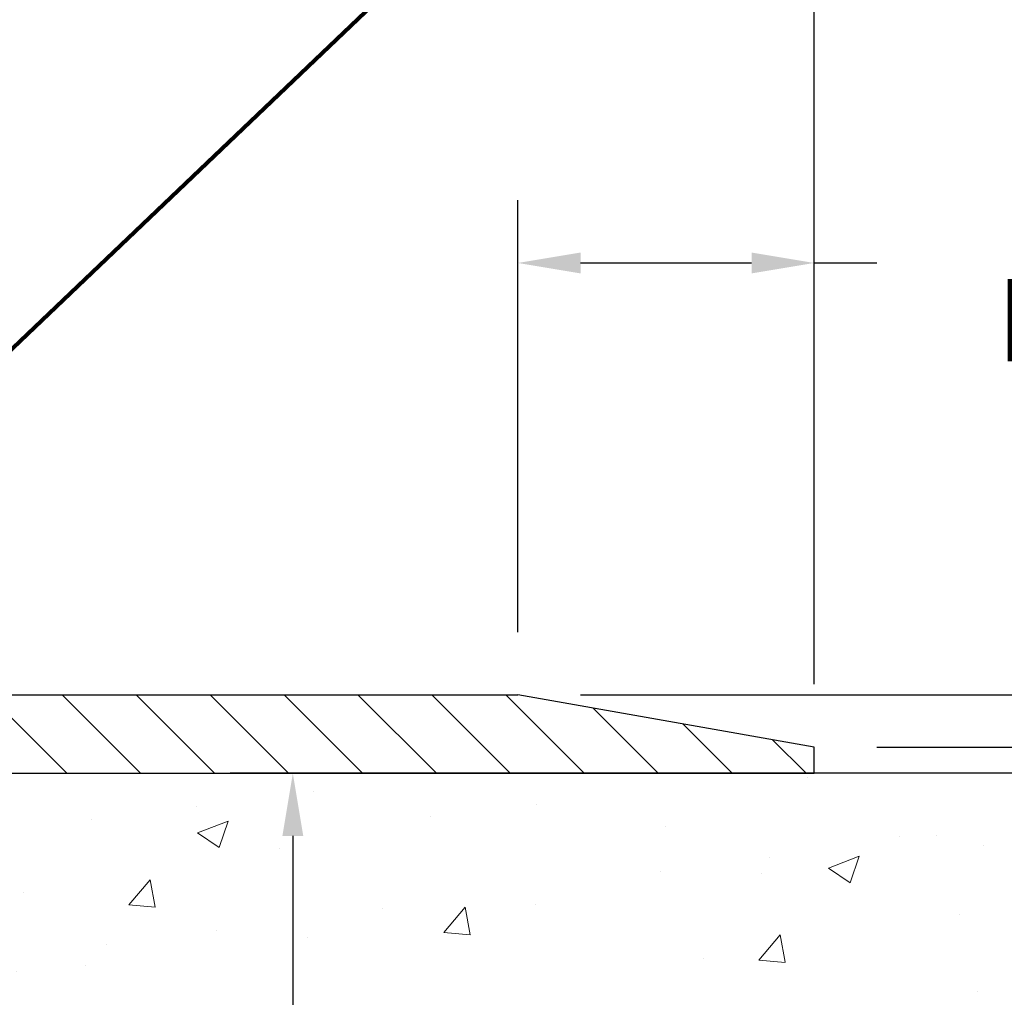
# Model space of a CAD drawing. Extents: x -7 to 3254, y -7 to 1977.
# Drawn here: x 23 to 28, y 17 to 22 of the extents above; entities that cross this region are included whole.
import ezdxf

# ---------------------------------------------------------------- set-up
doc = ezdxf.new("R2010")
doc.units = 0
doc.header["$LTSCALE"] = 5
doc.header["$MEASUREMENT"] = 0
doc.layers.get('DEFPOINTS').update_dxf_attribs({"linetype": 'CONTINUOUS'})
for name, color, linetype, lineweight in [('CONCRETE - H', 130, 'CONTINUOUS', 9), ('CONCRETE - L', 132, 'CONTINUOUS', 13), ('COVER PLATE - H', 251, 'CONTINUOUS', 13), ('COVER PLATE - L', 7, 'CONTINUOUS', 25), ('DIMS', 50, 'CONTINUOUS', 25), ('TEXT - 4', 241, 'CONTINUOUS', 25)]:
    doc.layers.add(name, color=color, linetype=linetype, lineweight=lineweight)
doc.styles.add('ROMANS', font='romans', dxfattribs={"width": 0.9})
doc.dimstyles.get("Standard").update_dxf_attribs({"dimtxt": 0.18, "dimasz": 0.18, "dimexe": 0.18, "dimexo": 0.0625, "dimgap": 0.09, "dimtad": 0, "dimtih": 1, "dimtoh": 1, "dimdec": 4, "dimzin": 0, "dimdsep": 46, "dimtxsty": 'Standard', "dimcen": 0.09, "dimadec": 0, "dimazin": 0, "dimtfac": 1, "dimtdec": 4, "dimtofl": 0, "dimtmove": 0, "dimatfit": 3, "dimfxl": 1, "dimtolj": 1, "dimtzin": 0, "dimarcsym": 0})

# ---------------------------------------------------------------- blocks, each defined once
blk = doc.blocks.new('*D23')
at = {"layer": 'DEFPOINTS', "color": 0, "transparency": 16777216}
for p in [(29.07852970475892, 18.50586430308272), (23.87500145488542, 10.69769949983254), (24.58501278812685, 10.69769949983254)]:
    blk.add_point(p, dxfattribs=at)
at = {"layer": 'DIMS', "color": 0, "lineweight": -2, "transparency": 16777216}
for p, q in [((28.77852970475892, 18.50586430308272), (24.28501278812685, 18.50586430308272)), ((24.58501278812685, 18.20586430308272), (24.58501278812685, 15.36094291704911)), ((24.58501278812685, 10.99769949983254), (24.58501278812685, 13.96094291704911)), ((24.17500145488542, 10.69769949983254), (24.88501278812685, 10.69769949983254))]:
    blk.add_line(p, q, dxfattribs=at)
at = {"layer": 'DIMS', "color": 0, "transparency": 16777216}
for points in [[(24.53501278812685, 18.20586430308272), (24.63501278812685, 18.20586430308272), (24.58501278812685, 18.50586430308272)], [(24.53501278812685, 10.99769949983254), (24.63501278812685, 10.99769949983254), (24.58501278812685, 10.69769949983254)]]:
    blk.add_solid(points, dxfattribs=at)
at = {"layer": 'DIMS', "color": 0, "transparency": 16777216, "insert": (24.58501278812685, 14.66094291704911), "char_height": 0.3, "attachment_point": 5}
blk.add_mtext('\\A1;7 13/16 IN\\P [198.3mm]', dxfattribs=at)
blk = doc.blocks.new('*D31')
at = {"layer": 'DEFPOINTS', "color": 0, "transparency": 16777216}
for p in [(27.07852970476281, 22.3276582723397), (7.578529704761365, 21.92387435634726), (27.07852970476281, 18.63086430308226)]:
    blk.add_point(p, dxfattribs=at)
at = {"layer": 'DIMS', "color": 0, "lineweight": -2, "transparency": 16777216}
for p, q in [((7.578529704761365, 22.22387435634726), (7.578529704761365, 22.6276582723397)), ((27.07852970476281, 18.93086430308226), (27.07852970476281, 22.6276582723397)), ((7.878529704761365, 22.3276582723397), (17.04825535661071, 22.3276582723397)), ((26.77852970476281, 22.3276582723397), (20.14825535661071, 22.3276582723397))]:
    blk.add_line(p, q, dxfattribs=at)
at = {"layer": 'DIMS', "color": 0, "transparency": 16777216}
for points in [[(7.878529704761365, 22.3776582723397), (7.878529704761365, 22.2776582723397), (7.578529704761365, 22.3276582723397)], [(26.77852970476281, 22.3776582723397), (26.77852970476281, 22.2776582723397), (27.07852970476281, 22.3276582723397)]]:
    blk.add_solid(points, dxfattribs=at)
at = {"layer": 'DIMS', "color": 0, "transparency": 16777216, "insert": (18.59825535661071, 22.3276582723397), "char_height": 0.3, "attachment_point": 5}
blk.add_mtext('\\A1;19 1/2 IN\\P [495.3mm]', dxfattribs=at)
blk = doc.blocks.new('*D32')
at = {"layer": 'DEFPOINTS', "color": 0, "transparency": 16777216}
for p in [(25.66070924985755, 18.88086430308249), (28.51241350257808, 18.50586430308249), (29.33725354672133, 18.50586430308249)]:
    blk.add_point(p, dxfattribs=at)
at = {"layer": 'DIMS', "color": 0, "lineweight": -2, "transparency": 16777216}
for p, q in [((29.33725354672133, 19.18086430308249), (29.33725354672133, 20.0002807627616)), ((29.33725354672133, 20.0002807627616), (29.63725354672133, 20.0002807627616)), ((25.96070924985755, 18.88086430308249), (29.63725354672133, 18.88086430308249)), ((28.81241350257809, 18.50586430308249), (29.63725354672133, 18.50586430308249)), ((29.33725354672133, 18.20586430308249), (29.33725354672133, 17.90586430308249))]:
    blk.add_line(p, q, dxfattribs=at)
at = {"layer": 'DIMS', "color": 0, "transparency": 16777216}
for points in [[(29.28725354672133, 19.18086430308249), (29.38725354672133, 19.18086430308249), (29.33725354672133, 18.88086430308249)], [(29.28725354672133, 18.20586430308249), (29.38725354672133, 18.20586430308249), (29.33725354672133, 18.50586430308249)]]:
    blk.add_solid(points, dxfattribs=at)
at = {"layer": 'DIMS', "color": 0, "transparency": 16777216, "insert": (30.88725354672133, 20.00028076276161), "char_height": 0.3, "attachment_point": 5}
blk.add_mtext('\\A1;3/8 IN\\P [9.5mm]', dxfattribs=at)
blk = doc.blocks.new('*D34')
at = {"layer": 'DEFPOINTS', "color": 0, "transparency": 16777216}
for p in [(27.07852970476418, 18.63086430308203), (27.93822211492173, 18.50586430308203), (31.70912771940367, 18.50586430308203)]:
    blk.add_point(p, dxfattribs=at)
at = {"layer": 'DIMS', "color": 0, "lineweight": -2, "transparency": 16777216}
for p, q in [((31.70912771940367, 18.93086430308204), (31.70912771940367, 19.24874663972451)), ((31.70912771940367, 19.24874663972451), (32.00912771940367, 19.24874663972451)), ((27.37852970476418, 18.63086430308203), (32.00912771940367, 18.63086430308203)), ((28.23822211492173, 18.50586430308203), (32.00912771940367, 18.50586430308203)), ((31.70912771940367, 18.20586430308203), (31.70912771940367, 17.90586430308203))]:
    blk.add_line(p, q, dxfattribs=at)
at = {"layer": 'DIMS', "color": 0, "transparency": 16777216}
for points in [[(31.65912771940367, 18.93086430308204), (31.75912771940367, 18.93086430308204), (31.70912771940367, 18.63086430308203)], [(31.65912771940367, 18.20586430308203), (31.75912771940367, 18.20586430308203), (31.70912771940367, 18.50586430308203)]]:
    blk.add_solid(points, dxfattribs=at)
at = {"layer": 'DIMS', "color": 0, "transparency": 16777216, "insert": (33.25912771940366, 19.24874663972452), "char_height": 0.3, "attachment_point": 5}
blk.add_mtext('\\A1;1/8 IN\\P [3.2mm]', dxfattribs=at)
blk = doc.blocks.new('*D35')
at = {"layer": 'DEFPOINTS', "color": 0, "transparency": 16777216}
for p in [(27.07852970476281, 20.94539289799042), (25.66070924985618, 18.88086430308272), (27.07852970476281, 18.63086430308226)]:
    blk.add_point(p, dxfattribs=at)
at = {"layer": 'DIMS', "color": 0, "lineweight": -2, "transparency": 16777216}
for p, q in [((25.66070924985618, 19.18086430308272), (25.66070924985618, 21.24539289799042)), ((27.07852970476281, 18.93086430308226), (27.07852970476281, 21.24539289799042)), ((25.96070924985618, 20.94539289799042), (26.77852970476281, 20.94539289799042)), ((27.07852970476281, 20.94539289799042), (27.37852970476282, 20.94539289799042))]:
    blk.add_line(p, q, dxfattribs=at)
at = {"layer": 'DIMS', "color": 0, "transparency": 16777216}
for points in [[(25.96070924985618, 20.99539289799042), (25.96070924985618, 20.89539289799042), (25.66070924985618, 20.94539289799042)], [(26.77852970476281, 20.99539289799042), (26.77852970476281, 20.89539289799042), (27.07852970476281, 20.94539289799042)]]:
    blk.add_solid(points, dxfattribs=at)
at = {"layer": 'DIMS', "color": 0, "transparency": 16777216, "insert": (28.82852970476281, 20.94539289799042), "char_height": 0.3, "attachment_point": 5}
blk.add_mtext('\\A1;1 7/16 IN\\P [36.0mm]', dxfattribs=at)

msp = doc.modelspace()

# ---------------------------------------------------------------- hatches: boundary and pattern name
at = {"layer": 'CONCRETE - H'}
h = msp.add_hatch(dxfattribs=at)
h.set_pattern_fill('AR-CONC', color=256, scale=0.21)
h.set_pattern_definition([(49.99999999999999, (-301.3723017250776, 358.7002165212509), (1.506246383461582, -0.1317794834634497), [0.1575, -1.7325]), (355, (-301.3723017250776, 358.7002165212509), (-0.2913778005873, 1.579603480770025), [0.126, -1.386]), (100.45144446, (-301.2467811949776, 358.6892348988509), (1.214868578126935, 1.447823981034122), [0.1338544031999999, -1.472398435199999]), (46.18420000000002, (-301.3723017250776, 359.1202165212509), (2.241206794410302, -0.3475904896654607), [0.2362499999999998, -2.598749999999998]), (96.63563549, (-301.1855345605776, 359.0912505765509), (1.96279008591588, 2.045649061626556), [0.2007817182, -2.208598895999999]), (351.1841639899999, (-301.3723017250776, 359.1202165212509), (1.962790084615023, 2.045649060566979), [0.189, -2.0790000021]), (21, (-301.1623017250776, 359.0152165212509), (1.25350480944877, -0.8454996703972115), [0.1575, -1.7325]), (326.0000000000001, (-301.1623017250776, 359.0152165212509), (0.5109621970353216, 1.522815094598391), [0.126, -1.386]), (71.45144474, (-301.0578429916776, 358.9447582158509), (1.764466991132939, 0.677315420893343), [0.133854399, -1.4723984352]), (37.50000000000001, (-301.3723017250776, 358.7002165212509), (0.0255356961663104, 0.6990770930457542), [0, -1.3692, 0, -1.407, 0, -1.39125]), (7.499999999999999, (-301.3723017250776, 358.7002165212509), (0.552446028628512, 0.8282645949529565), [0, -0.8021999999999999, 0, -1.3377, 0, -0.53025]), (327.5, (-301.8406017250776, 358.7002165212509), (1.121027115962059, -0.04736523064219748), [0, -0.525, 0, -1.638, 0, -2.1735]), (317.5, (-302.0506017250776, 358.7002165212509), (1.224690955619011, 0.2102204628978672), [0, -0.6825, 0, -1.0878, 0, -1.5435])])
edge = h.paths.add_edge_path()
edge.add_spline(control_points=[(30.13458818010707, 18.50586430308272), (30.4835289947614, 15.68289477526386), (21.9515210683543, 20.17722089553948), (20.79775117741296, 13.24130069894505), (24.09099615710052, 12.02328350281967), (25.91593211607313, 11.47315987952248), (26.68974076842017, 10.44769999984061)], knot_values=[0, 0, 0, 0, 7.879865588616746, 11.61738705305737, 13.90509929968585, 17.43106856066385, 17.43106856066385, 17.43106856066385, 17.43106856066385], degree=3, periodic=0)
edge.add_line((26.68974076842028, 10.44769999984032), (26.19673911639723, 10.44769999983902))
edge.add_line((26.19673911639723, 10.44769999983902), (26.19673760042025, 10.64455000835204))
edge.add_line((26.19673760042025, 10.64455000835204), (25.5270539004203, 10.64455000835204))
edge.add_arc((25.52705390042021, 10.68392000835194), 0.03936999999989865, 239.99999999999932, 270.00000000012926, ccw=False)
edge.add_line((25.50736890042026, 10.64982458820504), (25.37160799280247, 10.72820618476362))
edge.add_arc((25.31648999274383, 10.63273900821076), 0.1102360001516715, 60.00000001032372, 89.99921203136248)
edge.add_line((25.31649150878064, 10.742975008352), (24.40853205177365, 10.742975008352))
edge.add_arc((24.40853205184761, 10.78234500891086), 0.03937000055885953, 240.0025478434151, 269.99999989235914, ccw=False)
edge.add_line((24.38884856775155, 10.74824871295596), (23.70875986561475, 11.14089759102274))
edge.add_arc((23.64875992483323, 11.03697450821739), 0.1200000001398017, 60.00003268739227, 89.99927614802871)
edge.add_line((23.64876144086526, 11.15697450834762), (23.43732157428354, 11.15697450834767))
edge.add_arc((23.4373185427618, 11.19634450899754), 0.03937000076658243, 225.0000002219794, 270.0044118211422, ccw=False)
edge.add_line((23.40947974835228, 11.16850571437232), (23.29301322421941, 11.28497223850525))
edge.add_arc((23.0433112499123, 11.03527026419777), 0.3531319186167163, 45.00000000004238, 76.09799910893304)
edge.add_arc((22.75402665682988, 9.86650049075763), 1.557170273114681, 76.0979991089641, 103.9019434277522)
edge.add_arc((22.4647420637698, 11.03527026416504), 0.35313191865652, 103.9017475032539, 132.1169401451518)
edge.add_line((22.22791556804543, 11.29721560750397), (22.09857356530642, 11.16850571437232))
edge.add_arc((22.07073477122253, 11.19634450851044), 0.03937000019189612, 270.0022063847588, 314.99999994419534, ccw=False)
edge.add_line((22.07073628730922, 11.15697450834773), (20.35982966884723, 11.15697450834767))
edge.add_arc((20.35982966884717, 11.19634450834769), 0.03937000000001944, 179.9999999999173, 270.00000000008276, ccw=False)
edge.add_line((20.32045966884715, 11.19634450834775), (20.32046270079741, 15.85957663398665))
edge.add_arc((20.35983270079725, 15.85957663398681), 0.03936999999984181, 107.3023772372658, 180.0000000002326, ccw=False)
edge.add_arc((20.22052066002904, 16.30679074782337), 0.4290404058598294, 287.3023772371776, 306.9749010396643)
edge.add_arc((20.14403432022027, 16.36889883996242), 0.5251995961844728, 309.5666441756546, 345.6920565175323)
edge.add_arc((19.07408413382148, 16.65575386677913), 1.632909065609043, 345.217068611543, 355.1808035833612)
edge.add_arc((19.34325060599878, 16.42182594234086), 1.361411651893412, 4.074979495403632, 18.33505396015241)
edge.add_arc((20.20877998373068, 16.71438084711092), 0.4478254090914803, 17.64025593849111, 71.87109708271703)
edge.add_arc((20.37885775229443, 17.19156441135738), 0.06004988997898366, 193.4822306559755, 239.2153921071485, ccw=False)
edge.add_line((20.32046270079735, 17.17756415253331), (20.32046270079735, 17.36679920139198))
edge.add_line((20.32046270079735, 17.36679920139198), (20.22203770079773, 17.36679920139198))
edge.add_line((20.22203770079773, 17.36679920139198), (20.22203770079773, 17.37135175751206))
edge.add_arc((20.26140770079753, 17.3713517575123), 0.03936999999979918, 122.90315213927519, 180.0000000003516, ccw=False)
edge.add_line((20.24002110416183, 17.4044064150408), (20.55523904461762, 17.60835464651382))
edge.add_arc((20.37426695769081, 17.80950464075345), 0.2705775608383841, 311.9773110941085, 358.5307111491977)
edge.add_line((20.64475555600779, 17.80256672970148), (20.93266823621974, 17.80256672970143))
edge.add_arc((20.93387207776308, 17.88010304563838), 0.07754566089431775, 269.1104878122039, 360.8895121878381)
edge.add_line((21.01140839370004, 17.88130688718178), (21.01140839370004, 18.50586430308249))
edge.add_line((21.01140839370004, 18.50586430308249), (30.13458818010707, 18.50586430308255))
at = {"layer": 'COVER PLATE - H'}
h = msp.add_hatch(dxfattribs=at)
h.set_pattern_fill('ANSI31', color=256, scale=2, angle=90, style=0)
h.set_pattern_definition([(135, (-3821.448990366377, -1716.674887665537), (-0.1767766952966369, -0.1767766952966368), [])])
h.paths.add_polyline_path([(25.66070924985618, 18.88086430308272), (16.76602970476327, 18.88086430308226), (16.76602970476327, 18.50586430308203), (27.07852970476281, 18.50586430308226), (27.07852970476281, 18.63086430308249)])

# ---------------------------------------------------------------- linework, layer by layer
at = {"layer": 'CONCRETE - L'}
for p, q in [((19.57852970476137, 18.50586430308272), (30.13458818010707, 18.50586430308272)), ((27.07852970476281, 18.50586430308181), (27.93822211492173, 18.50586430308203))]:
    msp.add_line(p, q, dxfattribs=at)
at = {"layer": 'COVER PLATE - L'}
for p, q in [((14.15727970476249, 18.88086430308226), (25.66070924985618, 18.88086430308272)), ((27.07852970476281, 18.63086430308226), (25.66070924985618, 18.88086430308272)), ((27.07852970476281, 18.50586430308226), (27.07852970476281, 18.63086430308226)), ((13.73477970476327, 18.50586430308272), (27.07852970476281, 18.50586430308272)), ((27.07852970476281, 18.50586430308181), (27.07852970476281, 18.50586430308181))]:
    msp.add_line(p, q, dxfattribs=at)

# ---------------------------------------------------------------- dimensions: what is measured, and where the dimension line sits
at = {"layer": 'DIMS'}
for base, p1, picture, middle in [((27.07852970476281, 22.3276582723397), (7.578529704761365, 21.92387435634726), '*D31', (18.59825535661071, 22.3276582723397)), ((27.07852970476281, 20.94539289799042), (25.66070924985618, 18.88086430308272), '*D35', (28.82852970476281, 20.94539289799042))]:
    dim = msp.add_linear_dim(base=base, p1=p1, p2=(27.07852970476281, 18.63086430308226), text='<>\\P[]', dimstyle='Standard', override={"dimtxt": 0.3, "dimasz": 0.3, "dimexe": 0.3, "dimexo": 0.3, "dimgap": 0.3, "dimlunit": 5, "dimpost": ' IN', "dimfrac": 2}, dxfattribs=at)
    dim.commit()
    dim.dimension.update_dxf_attribs({"geometry": picture, "text_midpoint": middle, "dimtype": 160})
for base, p1, p2, picture, middle in [((29.33725354672133, 18.50586430308249), (25.66070924985755, 18.88086430308249), (28.51241350257808, 18.50586430308249), '*D32', (30.88725354672133, 20.00028076276161)), ((31.70912771940367, 18.50586430308203), (27.07852970476418, 18.63086430308203), (27.93822211492173, 18.50586430308203), '*D34', (33.25912771940366, 19.24874663972452)), ((24.58501278812685, 10.69769949983254), (29.07852970475892, 18.50586430308272), (23.87500145488542, 10.69769949983254), '*D23', (24.58501278812685, 14.66094291704911))]:
    dim = msp.add_linear_dim(base=base, p1=p1, p2=p2, angle=90, text='<>\\P[]', dimstyle='Standard', override={"dimtxt": 0.3, "dimasz": 0.3, "dimexe": 0.3, "dimexo": 0.3, "dimgap": 0.3, "dimlunit": 5, "dimpost": ' IN', "dimfrac": 2}, dxfattribs=at)
    dim.commit()
    dim.dimension.update_dxf_attribs({"geometry": picture, "text_midpoint": middle, "dimtype": 160})

# ---------------------------------------------------------------- leaders
at = {"layer": 'TEXT - 4'}
for points, override in [([(18.71584863185262, 18.63032916723205), (26.68616560616999, 28.32637616468435), (27.08770813562057, 28.32637616468435)], {"dimasz": 0.3}), ([(19.52846237559527, 18.29932636699505), (26.21326417577103, 26.38726745601787), (26.5938697505631, 26.38726745601787)], {"dimasz": 0.3}), ([(20.87282104334417, 18.27513190353795), (27.39973612475688, 24.50042230367626), (27.98079295221936, 24.50042230367626)], {"dimtxt": 0.7, "dimasz": 0.3, "dimexe": 0.5, "dimexo": 0.5, "dimtih": 0, "dimtoh": 0, "dimtxsty": 'ROMANS', "dimdle": 0.05, "dimclrd": 256, "dimclre": 256, "dimclrt": 256, "dimtfac": 0.3, "dimlwd": 65535, "dimlwe": 65535})]:
    msp.add_leader(points, dimstyle='Standard', override=override, dxfattribs=at)

doc.saveas('drawing.dxf')
